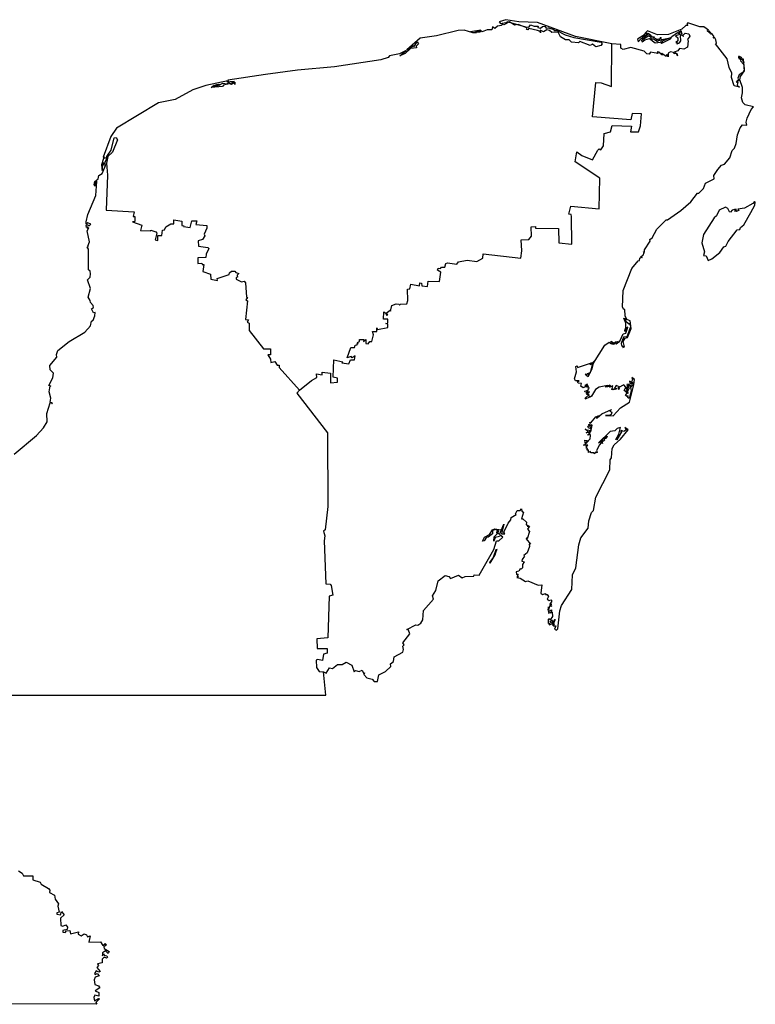
# Model space of a CAD drawing. Units: millimetres. Extents: x 593608 to 594858, y 2542606 to 2543416.
# Drawn here: x 594822 to 594834, y 2543326 to 2543343 of the extents above; entities that cross this region are included whole.
import ezdxf

# ---------------------------------------------------------------- set-up
doc = ezdxf.new("R2010")
doc.units = ezdxf.units.MM
doc.header["$LTSCALE"] = 20
doc.layers.add('SOLAPA', color=7, linetype='Continuous')

msp = doc.modelspace()

# ---------------------------------------------------------------- linework, layer by layer
at = {"layer": 'SOLAPA'}
for points in [[(594831.888, 2543342.749), (594831.269, 2543342.872), (594830.621, 2543343.108), (594830.303, 2543343.119), (594830.083, 2543343.158), (594829.967, 2543343.122), (594829.992, 2543343.094), (594830.111, 2543343.117), (594830.099, 2543343.129), (594830.442, 2543343.032), (594830.478, 2543343.037), (594830.505, 2543343.07), (594830.564, 2543343.046), (594830.632, 2543343.05), (594830.627, 2543343.026), (594830.671, 2543343.012), (594830.709, 2543343.043), (594830.747, 2543343.047), (594830.773, 2543343.012), (594830.809, 2543343.021), (594830.902, 2543342.992), (594830.909, 2543342.971), (594830.95, 2543342.974), (594831.093, 2543342.897), (594831.241, 2543342.853), (594831.706, 2543342.773), (594831.726, 2543342.745), (594831.703, 2543342.719), (594831.618, 2543342.693), (594831.563, 2543342.74), (594831.518, 2543342.719), (594831.342, 2543342.785), (594831.319, 2543342.764), (594831.204, 2543342.777), (594831.16, 2543342.813), (594831.101, 2543342.816), (594831.013, 2543342.866), (594830.973, 2543342.947), (594830.865, 2543342.938), (594830.827, 2543342.974), (594830.78, 2543342.984), (594830.723, 2543342.95), (594830.666, 2543342.979), (594830.673, 2543342.936), (594830.668, 2543342.957), (594830.62, 2543342.974), (594830.473, 2543343.007), (594830.457, 2543342.985), (594830.435, 2543342.993), (594830.449, 2543343.013), (594830.415, 2543343.033), (594830.292, 2543343.075), (594830.23, 2543343.066), (594830.146, 2543343.119), (594830.047, 2543343.069), (594830.014, 2543343.082), (594830.009, 2543343.061), (594829.939, 2543343.047), (594829.897, 2543343.01), (594829.857, 2543343.034), (594829.842, 2543342.986), (594829.762, 2543342.984), (594829.681, 2543342.948), (594829.654, 2543342.966), (594829.644, 2543342.944), (594829.608, 2543342.944), (594829.597, 2543342.963), (594829.656, 2543342.982), (594829.479, 2543342.951), (594829.551, 2543342.941), (594829.592, 2543342.963), (594829.585, 2543342.936), (594829.521, 2543342.932), (594829.372, 2543342.98), (594829.271, 2543342.974), (594828.903, 2543342.882), (594828.621, 2543342.845), (594828.397, 2543342.646), (594828.513, 2543342.717), (594828.521, 2543342.7), (594828.571, 2543342.78), (594828.596, 2543342.745), (594828.555, 2543342.706), (594828.562, 2543342.68), (594828.46, 2543342.666), (594828.364, 2543342.584), (594828.275, 2543342.54), (594828.385, 2543342.633), (594828.268, 2543342.574), (594828.099, 2543342.539), (594828.079, 2543342.515), (594827.95, 2543342.473), (594827.161, 2543342.354), (594826.531, 2543342.298), (594825.984, 2543342.225), (594825.344, 2543342.124), (594825.361, 2543342.079), (594825.384, 2543342.104), (594825.453, 2543342.105), (594825.413, 2543342.079), (594825.465, 2543342.095), (594825.46, 2543342.055), (594825.448, 2543342.085), (594825.407, 2543342.053), (594825.381, 2543342.062), (594825.402, 2543342.068), (594825.365, 2543342.063), (594825.269, 2543342.041), (594825.252, 2543342.017), (594825.061, 2543342.001), (594825.094, 2543342.028), (594825.174, 2543342.032), (594825.105, 2543342.038), (594825.153, 2543342.053), (594825.196, 2543342.057), (594825.181, 2543342.034), (594825.257, 2543342.075), (594825.331, 2543342.067), (594825.352, 2543342.082), (594825.328, 2543342.102), (594825.341, 2543342.117), (594824.969, 2543342.035), (594824.748, 2543341.964), (594824.443, 2543341.795), (594824.16, 2543341.741), (594823.444, 2543341.306), (594823.348, 2543341.167), (594823.216, 2543340.811), (594823.236, 2543340.817), (594823.223, 2543340.79)], [(594832.39, 2543339.106), (594832.407, 2543339.105), (594832.387, 2543339.119), (594832.426, 2543339.144), (594832.444, 2543339.188), (594832.43, 2543339.207), (594832.446, 2543339.196), (594832.448, 2543339.236), (594832.543, 2543339.381), (594832.539, 2543339.408), (594832.578, 2543339.436), (594832.659, 2543339.588), (594832.819, 2543339.747), (594832.841, 2543339.745), (594833.067, 2543339.906), (594833.238, 2543340.055), (594833.352, 2543340.2), (594833.372, 2543340.2), (594833.45, 2543340.277), (594833.488, 2543340.368), (594833.633, 2543340.446), (594833.628, 2543340.499), (594833.698, 2543340.602), (594833.761, 2543340.676), (594833.81, 2543340.696), (594833.9, 2543340.802), (594833.94, 2543340.929), (594833.981, 2543340.97), (594834.011, 2543341.048), (594834.034, 2543341.196), (594834.076, 2543341.314), (594834.116, 2543341.367), (594834.189, 2543341.362), (594834.178, 2543341.409), (594834.199, 2543341.479), (594834.263, 2543341.628), (594834.303, 2543341.672), (594834.163, 2543341.705), (594834.124, 2543341.745), (594834.103, 2543341.823), (594834.12, 2543341.908), (594834.118, 2543341.999), (594834.074, 2543342.132), (594834.086, 2543342.19), (594834.15, 2543342.287), (594834.136, 2543342.483), (594834.121, 2543342.482), (594834.139, 2543342.43), (594834.099, 2543342.511), (594834.055, 2543342.535), (594834.071, 2543342.516), (594834.043, 2543342.52), (594834.09, 2543342.498), (594834.058, 2543342.509), (594834.055, 2543342.495), (594834.09, 2543342.478), (594834.086, 2543342.454), (594834.141, 2543342.391), (594834.147, 2543342.302), (594834.121, 2543342.258), (594834.06, 2543342.218), (594834.039, 2543342.162), (594834.058, 2543342.117), (594834.031, 2543342.12), (594834.012, 2543342.091), (594834.036, 2543342.096), (594834.029, 2543342.039), (594834.065, 2543342.008), (594833.974, 2543342.029), (594833.93, 2543342.17), (594833.935, 2543342.245), (594833.889, 2543342.34), (594833.858, 2543342.49), (594833.657, 2543342.747), (594833.676, 2543342.759), (594833.665, 2543342.816), (594833.644, 2543342.849), (594833.617, 2543342.844), (594833.633, 2543342.863), (594833.596, 2543342.921), (594833.569, 2543342.91), (594833.576, 2543342.93), (594833.549, 2543342.966), (594833.557, 2543342.934), (594833.516, 2543342.965), (594833.537, 2543342.981), (594833.46, 2543343.037), (594833.389, 2543343.038), (594833.186, 2543343.103), (594833.171, 2543343.083), (594833.185, 2543343.06), (594833.151, 2543343.06), (594833.085, 2543342.997), (594832.856, 2543342.907), (594832.667, 2543342.899), (594832.496, 2543342.97), (594832.417, 2543342.882), (594832.33, 2543342.824), (594832.338, 2543342.783), (594832.393, 2543342.84), (594832.418, 2543342.833), (594832.417, 2543342.866), (594832.442, 2543342.884), (594832.455, 2543342.913), (594832.453, 2543342.887), (594832.473, 2543342.888), (594832.447, 2543342.876), (594832.435, 2543342.838), (594832.489, 2543342.892), (594832.483, 2543342.936), (594832.492, 2543342.896), (594832.512, 2543342.931), (594832.518, 2543342.903), (594832.529, 2543342.916), (594832.556, 2543342.896), (594832.537, 2543342.886), (594832.566, 2543342.881), (594832.568, 2543342.863), (594832.61, 2543342.868), (594832.596, 2543342.859), (594832.647, 2543342.829), (594832.645, 2543342.809), (594832.682, 2543342.833), (594832.701, 2543342.82), (594832.724, 2543342.861), (594832.717, 2543342.836), (594832.741, 2543342.822), (594832.885, 2543342.848), (594832.748, 2543342.792), (594832.682, 2543342.805), (594832.67, 2543342.78), (594832.601, 2543342.823), (594832.551, 2543342.826), (594832.559, 2543342.847), (594832.523, 2543342.883), (594832.404, 2543342.803), (594832.389, 2543342.814), (594832.409, 2543342.778), (594832.455, 2543342.817), (594832.531, 2543342.835), (594832.63, 2543342.764), (594832.757, 2543342.779), (594832.724, 2543342.771), (594832.742, 2543342.758), (594832.888, 2543342.829), (594832.915, 2543342.874), (594833.008, 2543342.94), (594833.039, 2543342.924), (594833.053, 2543342.952), (594833.024, 2543342.951), (594833.068, 2543342.95), (594833.067, 2543342.975), (594833.084, 2543342.917), (594832.975, 2543342.884), (594833.018, 2543342.846), (594833.016, 2543342.798), (594832.981, 2543342.769), (594833.013, 2543342.762), (594832.994, 2543342.753), (594833.006, 2543342.746), (594833.045, 2543342.761), (594833.065, 2543342.798), (594833.062, 2543342.891), (594833.084, 2543342.899), (594833.113, 2543342.87), (594833.104, 2543342.896), (594833.142, 2543342.927), (594833.204, 2543342.917), (594833.22, 2543342.876), (594833.178, 2543342.82), (594833.193, 2543342.798), (594833.179, 2543342.692), (594833.117, 2543342.655), (594833.042, 2543342.666), (594833.014, 2543342.625), (594832.955, 2543342.602), (594832.997, 2543342.582), (594833.009, 2543342.54), (594832.992, 2543342.583), (594832.955, 2543342.576), (594832.943, 2543342.597), (594832.89, 2543342.61), (594832.851, 2543342.589), (594832.848, 2543342.524), (594832.83, 2543342.564), (594832.817, 2543342.532), (594832.742, 2543342.584), (594832.728, 2543342.578), (594832.754, 2543342.557), (594832.738, 2543342.562), (594832.694, 2543342.603), (594832.664, 2543342.607), (594832.674, 2543342.579), (594832.547, 2543342.603), (594832.526, 2543342.571), (594832.484, 2543342.578), (594832.441, 2543342.62), (594832.213, 2543342.686), (594832.084, 2543342.652), (594832.045, 2543342.674), (594832.041, 2543342.735), (594831.888, 2543342.749)], [(594826.567, 2543336.843), (594826.769, 2543337.007), (594826.862, 2543337.057), (594826.852, 2543337.119), (594826.953, 2543337.101), (594826.953, 2543337.148), (594827.094, 2543337.13), (594827.094, 2543336.969), (594827.21, 2543336.976), (594827.21, 2543337.048), (594827.137, 2543337.061), (594827.152, 2543337.361), (594827.302, 2543337.324), (594827.288, 2543337.306), (594827.405, 2543337.288), (594827.436, 2543337.358), (594827.503, 2543337.357), (594827.511, 2543337.427), (594827.461, 2543337.393), (594827.448, 2543337.413), (594827.38, 2543337.391), (594827.438, 2543337.568), (594827.502, 2543337.567), (594827.513, 2543337.611), (594827.55, 2543337.613), (594827.55, 2543337.636), (594827.566, 2543337.636), (594827.551, 2543337.653), (594827.587, 2543337.671), (594827.588, 2543337.706), (594827.661, 2543337.705), (594827.658, 2543337.67), (594827.697, 2543337.704), (594827.696, 2543337.635), (594827.734, 2543337.633), (594827.765, 2543337.669), (594827.797, 2543337.669), (594827.829, 2543337.782), (594827.811, 2543337.843), (594827.882, 2543337.842), (594827.883, 2543337.905), (594827.893, 2543337.875), (594828.071, 2543337.91), (594828.071, 2543337.968), (594828.034, 2543337.977), (594828.071, 2543337.981), (594828.072, 2543338.05), (594827.998, 2543338.051), (594828, 2543338.179), (594828.037, 2543338.155), (594828.047, 2543338.12), (594828.073, 2543338.124), (594828.045, 2543338.156), (594828.109, 2543338.205), (594828.119, 2543338.189), (594828.137, 2543338.284), (594828.213, 2543338.313), (594828.264, 2543338.31), (594828.267, 2543338.293), (594828.289, 2543338.31), (594828.392, 2543338.313), (594828.414, 2543338.37), (594828.404, 2543338.566), (594828.448, 2543338.568), (594828.464, 2543338.649), (594828.609, 2543338.622), (594828.616, 2543338.671), (594828.647, 2543338.666), (594828.648, 2543338.62), (594828.747, 2543338.611), (594828.759, 2543338.702), (594828.954, 2543338.694), (594828.974, 2543338.854), (594828.916, 2543338.885), (594828.927, 2543338.922), (594828.969, 2543338.913), (594828.984, 2543338.938), (594829.04, 2543338.937), (594829.057, 2543338.998), (594829.087, 2543339.01), (594829.246, 2543338.988), (594829.275, 2543339.028), (594829.423, 2543339.06), (594829.587, 2543339.035), (594829.691, 2543339.09), (594829.695, 2543339.168), (594830.336, 2543339.089), (594830.355, 2543339.216), (594830.344, 2543339.405), (594830.474, 2543339.41), (594830.518, 2543339.465), (594830.516, 2543339.625), (594830.586, 2543339.632), (594830.586, 2543339.603), (594830.98, 2543339.598), (594830.987, 2543339.355), (594831.207, 2543339.331), (594831.204, 2543339.803), (594831.195, 2543339.838), (594831.155, 2543339.844), (594831.191, 2543339.977), (594831.672, 2543339.935), (594831.685, 2543340.458), (594831.264, 2543340.736), (594831.292, 2543340.903), (594831.377, 2543340.843), (594831.56, 2543340.769), (594831.649, 2543340.932), (594831.673, 2543340.958), (594831.701, 2543340.94), (594831.748, 2543341.009), (594831.758, 2543341.217), (594831.868, 2543341.245), (594831.896, 2543341.353), (594832.225, 2543341.343), (594832.209, 2543341.245), (594832.268, 2543341.244), (594832.342, 2543341.247), (594832.381, 2543341.346), (594832.398, 2543341.554), (594832.237, 2543341.561), (594832.213, 2543341.453), (594831.563, 2543341.501), (594831.618, 2543342.086), (594831.706, 2543342.079), (594831.884, 2543342.02), (594831.888, 2543342.749)], [(594823.273, 2543340.782), (594823.277, 2543340.824), (594823.353, 2543340.932), (594823.405, 2543341.146), (594823.441, 2543341.148), (594823.459, 2543341.109), (594823.374, 2543340.9), (594823.298, 2543340.826), (594823.276, 2543340.709)], [(594823.223, 2543340.79), (594823.188, 2543340.682), (594823.2, 2543340.589), (594823.215, 2543340.725), (594823.231, 2543340.677), (594823.273, 2543340.782)], [(594823.273, 2543340.782), (594823.272, 2543340.8), (594823.223, 2543340.79)], [(594821.701, 2543335.749), (594822.078, 2543336.07), (594822.198, 2543336.2), (594822.261, 2543336.304), (594822.256, 2543336.442), (594822.311, 2543336.624), (594822.329, 2543336.631), (594822.348, 2543336.606), (594822.351, 2543336.621), (594822.314, 2543336.637), (594822.323, 2543336.705), (594822.295, 2543336.812), (594822.311, 2543336.913), (594822.324, 2543336.91), (594822.293, 2543336.919), (594822.359, 2543337.049), (594822.372, 2543337.129), (594822.313, 2543337.188), (594822.308, 2543337.261), (594822.425, 2543337.403), (594822.42, 2543337.447), (594822.447, 2543337.516), (594822.637, 2543337.672), (594822.902, 2543337.832), (594823, 2543337.937), (594823.016, 2543338.015), (594823.049, 2543338.034), (594823.077, 2543338.108), (594823.08, 2543338.167), (594823.052, 2543338.161), (594823.016, 2543338.228), (594823.052, 2543338.251), (594823.048, 2543338.286), (594822.999, 2543338.336), (594822.998, 2543338.37), (594822.96, 2543338.428), (594823.003, 2543338.576), (594822.948, 2543338.725), (594822.994, 2543338.767), (594823.001, 2543338.822), (594822.996, 2543338.872), (594822.967, 2543338.895), (594822.965, 2543339.245), (594822.945, 2543339.278), (594822.969, 2543339.293), (594822.954, 2543339.299), (594822.982, 2543339.371), (594822.943, 2543339.555), (594822.971, 2543339.61), (594822.95, 2543339.6), (594822.951, 2543339.627), (594822.933, 2543339.616), (594822.925, 2543339.649), (594822.942, 2543339.665), (594822.979, 2543339.645), (594823.008, 2543339.669), (594822.955, 2543339.694), (594822.93, 2543339.67), (594822.925, 2543339.714), (594822.954, 2543339.836), (594823.09, 2543340.16), (594823.11, 2543340.401), (594823.105, 2543340.419), (594823.093, 2543340.409), (594823.077, 2543340.319), (594823.063, 2543340.343), (594823.077, 2543340.398), (594823.132, 2543340.447), (594823.142, 2543340.501), (594823.201, 2543340.538), (594823.276, 2543340.709)], [(594823.276, 2543340.709), (594823.289, 2543340.509), (594823.269, 2543339.913), (594823.748, 2543339.882), (594823.73, 2543339.803), (594823.758, 2543339.804), (594823.757, 2543339.715), (594823.719, 2543339.712), (594823.874, 2543339.653), (594823.856, 2543339.563), (594824.028, 2543339.556), (594824.032, 2543339.57), (594824.113, 2543339.538), (594824.13, 2543339.519), (594824.105, 2543339.402), (594824.15, 2543339.392), (594824.149, 2543339.48), (594824.22, 2543339.481), (594824.231, 2543339.571), (594824.264, 2543339.573), (594824.287, 2543339.626), (594824.372, 2543339.679), (594824.421, 2543339.679), (594824.421, 2543339.745), (594824.56, 2543339.72), (594824.56, 2543339.646), (594824.59, 2543339.645), (594824.587, 2543339.629), (594824.702, 2543339.615), (594824.729, 2543339.731), (594824.812, 2543339.727), (594824.796, 2543339.665), (594824.984, 2543339.647), (594824.986, 2543339.602), (594824.939, 2543339.503), (594824.953, 2543339.475), (594824.912, 2543339.411), (594824.838, 2543339.386), (594824.84, 2543339.294), (594825.002, 2543339.276), (594825.017, 2543339.254), (594824.971, 2543339.159), (594824.969, 2543339.105), (594824.834, 2543339.1), (594824.834, 2543339.003), (594824.9, 2543339.006), (594824.906, 2543338.982), (594824.936, 2543338.986), (594824.914, 2543338.864), (594825.046, 2543338.821), (594825.052, 2543338.736), (594825.165, 2543338.711), (594825.163, 2543338.746), (594825.367, 2543338.812), (594825.37, 2543338.84), (594825.408, 2543338.871), (594825.464, 2543338.87), (594825.478, 2543338.846), (594825.532, 2543338.828), (594825.501, 2543338.802), (594825.51, 2543338.766), (594825.484, 2543338.76), (594825.483, 2543338.731), (594825.577, 2543338.686), (594825.621, 2543338.697), (594825.644, 2543338.673), (594825.66, 2543338.426), (594825.676, 2543338.423), (594825.651, 2543338.383), (594825.679, 2543338.367), (594825.642, 2543338.048), (594825.698, 2543338.04), (594825.673, 2543338), (594825.707, 2543337.986), (594825.708, 2543337.861), (594825.952, 2543337.547), (594826.071, 2543337.546), (594826.068, 2543337.441), (594826.026, 2543337.442), (594826.07, 2543337.368), (594826.075, 2543337.313), (594826.143, 2543337.33), (594826.184, 2543337.265), (594826.218, 2543337.265), (594826.216, 2543337.23), (594826.567, 2543336.843)], [(594834.258, 2543339.869), (594834.327, 2543339.997), (594834.336, 2543340.046), (594834.32, 2543340.06), (594834.294, 2543340.026), (594834.154, 2543339.947), (594834.039, 2543339.929), (594834.055, 2543339.907), (594834.007, 2543339.887), (594833.98, 2543339.892), (594834.013, 2543339.92), (594833.982, 2543339.921), (594833.94, 2543339.911), (594833.915, 2543339.878), (594833.895, 2543339.884), (594833.865, 2543339.94), (594833.829, 2543339.959), (594833.722, 2543339.911), (594833.677, 2543339.815), (594833.633, 2543339.778), (594833.451, 2543339.494), (594833.424, 2543339.355), (594833.469, 2543339.201), (594833.45, 2543339.138), (594833.498, 2543339.131), (594833.53, 2543339.053), (594833.594, 2543339.08), (594833.733, 2543339.19), (594833.799, 2543339.284), (594833.834, 2543339.296), (594833.871, 2543339.376), (594834.029, 2543339.576), (594834.075, 2543339.581), (594834.086, 2543339.617), (594834.141, 2543339.659), (594834.258, 2543339.869)], [(594826.976, 2543332.036), (594827.021, 2543332.017), (594827.079, 2543332.108), (594827.13, 2543332.097), (594827.211, 2543332.162), (594827.295, 2543332.166), (594827.361, 2543332.204), (594827.455, 2543332.15), (594827.495, 2543332.038), (594827.522, 2543332.06), (594827.58, 2543332.044), (594827.631, 2543332.066), (594827.654, 2543332.015), (594827.675, 2543332.02), (594827.664, 2543331.993), (594827.71, 2543331.939), (594827.803, 2543331.912), (594827.839, 2543331.872), (594827.893, 2543331.873), (594827.915, 2543331.99), (594828.03, 2543332.043), (594828.12, 2543332.129), (594828.114, 2543332.173), (594828.165, 2543332.214), (594828.18, 2543332.294), (594828.324, 2543332.373), (594828.339, 2543332.421), (594828.327, 2543332.474), (594828.348, 2543332.501), (594828.329, 2543332.531), (594828.446, 2543332.686), (594828.425, 2543332.749), (594828.396, 2543332.76), (594828.548, 2543332.838), (594828.581, 2543332.837), (594828.633, 2543332.869), (594828.669, 2543332.923), (594828.681, 2543333.087), (594828.85, 2543333.279), (594828.831, 2543333.335), (594828.888, 2543333.428), (594828.928, 2543333.592), (594829.049, 2543333.682), (594829.108, 2543333.666), (594829.142, 2543333.628), (594829.274, 2543333.688), (594829.339, 2543333.641), (594829.391, 2543333.663), (594829.539, 2543333.671), (594829.543, 2543333.69), (594829.63, 2543333.687), (594829.876, 2543334.127), (594829.921, 2543334.27), (594829.962, 2543334.272), (594830.029, 2543334.336), (594829.988, 2543334.367), (594829.972, 2543334.346), (594829.898, 2543334.329), (594829.877, 2543334.264), (594829.881, 2543334.343), (594829.941, 2543334.397), (594829.928, 2543334.415), (594829.941, 2543334.448), (594829.904, 2543334.468), (594829.856, 2543334.448), (594829.855, 2543334.393), (594829.783, 2543334.335), (594829.752, 2543334.335), (594829.715, 2543334.273), (594829.682, 2543334.266), (594829.721, 2543334.333), (594829.806, 2543334.38), (594829.855, 2543334.457), (594829.896, 2543334.475), (594829.999, 2543334.461), (594829.944, 2543334.456), (594829.96, 2543334.443), (594829.939, 2543334.413), (594829.975, 2543334.383), (594830.047, 2543334.556), (594830.008, 2543334.392), (594830.063, 2543334.391), (594830.046, 2543334.418), (594830.122, 2543334.573), (594830.17, 2543334.628), (594830.173, 2543334.669), (594830.256, 2543334.721), (594830.245, 2543334.735), (594830.277, 2543334.789), (594830.326, 2543334.788), (594830.351, 2543334.82), (594830.354, 2543334.78), (594830.383, 2543334.763), (594830.35, 2543334.646), (594830.372, 2543334.647), (594830.435, 2543334.589), (594830.427, 2543334.543), (594830.461, 2543334.536), (594830.447, 2543334.52), (594830.488, 2543334.524), (594830.452, 2543334.469), (594830.486, 2543334.432), (594830.447, 2543334.308), (594830.435, 2543334.326), (594830.431, 2543334.306), (594830.503, 2543334.216), (594830.481, 2543334.217), (594830.484, 2543334.174), (594830.444, 2543334.068), (594830.389, 2543334.02), (594830.399, 2543334.009), (594830.362, 2543333.953), (594830.354, 2543333.926), (594830.396, 2543333.916), (594830.367, 2543333.866), (594830.367, 2543333.814), (594830.346, 2543333.787), (594830.325, 2543333.797), (594830.307, 2543333.755), (594830.261, 2543333.741), (594830.265, 2543333.699), (594830.279, 2543333.707), (594830.274, 2543333.684), (594830.294, 2543333.697), (594830.277, 2543333.664), (594830.298, 2543333.665), (594830.27, 2543333.646), (594830.327, 2543333.636), (594830.42, 2543333.581), (594830.456, 2543333.588), (594830.636, 2543333.519), (594830.696, 2543333.52), (594830.681, 2543333.38), (594830.706, 2543333.357), (594830.757, 2543333.372), (594830.76, 2543333.355), (594830.787, 2543333.355), (594830.811, 2543333.321), (594830.789, 2543333.278), (594830.823, 2543333.256), (594830.851, 2543333.265), (594830.866, 2543333.244), (594830.832, 2543333.195), (594830.856, 2543333.199), (594830.858, 2543333.182), (594830.827, 2543333.174), (594830.865, 2543333.158), (594830.829, 2543333.152), (594830.809, 2543333.096), (594830.808, 2543333.145), (594830.798, 2543333.102), (594830.813, 2543333.031), (594830.829, 2543333.08), (594830.861, 2543333.094), (594830.864, 2543333.062), (594830.841, 2543333.047), (594830.871, 2543333.054), (594830.877, 2543332.981), (594830.84, 2543332.924), (594830.814, 2543332.945), (594830.803, 2543332.93), (594830.802, 2543332.86), (594830.814, 2543332.874), (594830.823, 2543332.853), (594830.828, 2543332.869), (594830.819, 2543332.842), (594830.882, 2543332.865), (594830.89, 2543332.884), (594830.855, 2543332.87), (594830.838, 2543332.9), (594830.855, 2543332.899), (594830.857, 2543332.918), (594830.867, 2543332.907), (594830.867, 2543332.925), (594830.877, 2543332.897), (594830.898, 2543332.896), (594830.922, 2543332.929), (594830.881, 2543332.831), (594830.905, 2543332.855), (594830.898, 2543332.82), (594830.936, 2543332.825), (594830.914, 2543332.764), (594830.944, 2543332.749), (594830.968, 2543332.771), (594831.002, 2543333.077), (594831.03, 2543333.167), (594831.206, 2543333.442), (594831.218, 2543333.693), (594831.274, 2543333.813), (594831.326, 2543334.204), (594831.363, 2543334.325), (594831.487, 2543334.486), (594831.495, 2543334.613), (594831.545, 2543334.755), (594831.579, 2543334.79), (594831.615, 2543335.019), (594831.857, 2543335.482), (594831.86, 2543335.655), (594831.882, 2543335.687), (594831.896, 2543335.848), (594831.927, 2543335.91), (594832.039, 2543336.008), (594832.17, 2543336.162), (594832.113, 2543336.204), (594832.132, 2543336.162), (594832.104, 2543336.14), (594832.069, 2543336.134), (594832.067, 2543336.152), (594832.038, 2543336.138), (594832.056, 2543336.133), (594831.973, 2543335.993), (594831.958, 2543336), (594832.011, 2543336.09), (594832.037, 2543336.206), (594831.98, 2543336.187), (594831.941, 2543336.147), (594831.864, 2543336.134), (594831.662, 2543335.943), (594831.694, 2543335.965), (594831.703, 2543335.951), (594831.745, 2543336.017), (594831.808, 2543336.054), (594831.793, 2543336.019), (594831.754, 2543336.009), (594831.768, 2543335.994), (594831.725, 2543335.952), (594831.731, 2543335.931), (594831.703, 2543335.935), (594831.679, 2543335.911), (594831.631, 2543335.812), (594831.639, 2543335.78), (594831.623, 2543335.77), (594831.606, 2543335.787), (594831.613, 2543335.77), (594831.587, 2543335.756), (594831.583, 2543335.771), (594831.531, 2543335.77), (594831.527, 2543335.793), (594831.491, 2543335.777), (594831.493, 2543335.817), (594831.466, 2543335.819), (594831.478, 2543335.84), (594831.455, 2543335.855), (594831.47, 2543335.875), (594831.445, 2543335.883), (594831.478, 2543335.906), (594831.409, 2543335.904), (594831.441, 2543335.919), (594831.429, 2543335.986), (594831.474, 2543335.985), (594831.441, 2543335.933), (594831.466, 2543335.948), (594831.52, 2543336.014), (594831.529, 2543336.067), (594831.521, 2543336.083), (594831.483, 2543336.073), (594831.489, 2543336.09), (594831.521, 2543336.089), (594831.491, 2543336.117), (594831.45, 2543336.112), (594831.489, 2543336.133), (594831.436, 2543336.184), (594831.472, 2543336.153), (594831.477, 2543336.166), (594831.518, 2543336.153), (594831.499, 2543336.118), (594831.533, 2543336.131), (594831.553, 2543336.244), (594831.536, 2543336.249), (594831.52, 2543336.214), (594831.53, 2543336.176), (594831.526, 2543336.199), (594831.499, 2543336.188), (594831.48, 2543336.22), (594831.497, 2543336.236), (594831.511, 2543336.223), (594831.513, 2543336.245), (594831.49, 2543336.249), (594831.529, 2543336.269), (594831.512, 2543336.295), (594831.532, 2543336.283), (594831.616, 2543336.388), (594831.665, 2543336.406), (594831.625, 2543336.368), (594831.641, 2543336.368), (594831.722, 2543336.436), (594831.887, 2543336.509), (594831.858, 2543336.481), (594831.89, 2543336.467), (594831.88, 2543336.428), (594831.843, 2543336.407), (594831.784, 2543336.41), (594831.914, 2543336.404), (594832.035, 2543336.539), (594832.189, 2543336.639), (594832.265, 2543336.932), (594832.277, 2543337.023), (594832.232, 2543337.059), (594832.245, 2543337.025), (594832.224, 2543336.98), (594832.19, 2543336.992), (594832.2, 2543336.961), (594832.229, 2543336.948), (594832.233, 2543336.977), (594832.256, 2543336.965), (594832.251, 2543336.947), (594832.144, 2543336.938), (594832.169, 2543336.887), (594832.142, 2543336.874), (594832.157, 2543336.889), (594832.142, 2543336.893), (594832.112, 2543336.863), (594832.132, 2543336.874), (594832.147, 2543336.849), (594832.165, 2543336.87), (594832.154, 2543336.834), (594832.127, 2543336.826), (594832.168, 2543336.783), (594832.164, 2543336.825), (594832.191, 2543336.882), (594832.17, 2543336.929), (594832.193, 2543336.929), (594832.212, 2543336.9), (594832.223, 2543336.925), (594832.253, 2543336.931), (594832.211, 2543336.886), (594832.22, 2543336.836), (594832.188, 2543336.699), (594832.162, 2543336.714), (594832.171, 2543336.744), (594832.152, 2543336.732), (594832.123, 2543336.748), (594832.149, 2543336.795), (594832.099, 2543336.833), (594832.128, 2543336.895), (594832.095, 2543336.932), (594832, 2543336.883), (594832.018, 2543336.864), (594831.998, 2543336.85), (594832.007, 2543336.865), (594831.99, 2543336.876), (594832.018, 2543336.9), (594831.966, 2543336.923), (594831.935, 2543336.875), (594831.976, 2543336.869), (594831.944, 2543336.854), (594831.93, 2543336.869), (594831.923, 2543336.853), (594831.908, 2543336.844), (594831.901, 2543336.866), (594831.892, 2543336.844), (594831.909, 2543336.917), (594831.848, 2543336.894), (594831.873, 2543336.912), (594831.853, 2543336.929), (594831.826, 2543336.914), (594831.852, 2543336.919), (594831.848, 2543336.905), (594831.82, 2543336.897), (594831.775, 2543336.896), (594831.821, 2543336.903), (594831.815, 2543336.92), (594831.673, 2543336.893), (594831.609, 2543336.85), (594831.546, 2543336.738), (594831.519, 2543336.72), (594831.505, 2543336.742), (594831.508, 2543336.72), (594831.436, 2543336.688), (594831.451, 2543336.702), (594831.429, 2543336.701), (594831.505, 2543336.767), (594831.456, 2543336.769), (594831.508, 2543336.813), (594831.459, 2543336.782), (594831.47, 2543336.807), (594831.444, 2543336.797), (594831.485, 2543336.83), (594831.424, 2543336.816), (594831.494, 2543336.845), (594831.482, 2543336.857), (594831.505, 2543336.878), (594831.468, 2543336.941), (594831.428, 2543336.921), (594831.474, 2543336.92), (594831.472, 2543336.884), (594831.462, 2543336.91), (594831.401, 2543336.882), (594831.361, 2543336.909), (594831.375, 2543336.954), (594831.316, 2543336.961), (594831.307, 2543336.981), (594831.334, 2543336.998), (594831.27, 2543337.003), (594831.255, 2543337.036), (594831.286, 2543337.156), (594831.275, 2543337.247), (594831.3, 2543337.256), (594831.302, 2543337.227), (594831.543, 2543337.308), (594831.512, 2543337.283), (594831.53, 2543337.277), (594831.591, 2543337.336), (594831.552, 2543337.28), (594831.523, 2543337.138), (594831.469, 2543337.121), (594831.49, 2543337.111), (594831.435, 2543337.114), (594831.488, 2543337.073), (594831.554, 2543337.207), (594831.58, 2543337.302), (594831.771, 2543337.609), (594831.842, 2543337.661), (594831.872, 2543337.629), (594831.878, 2543337.676), (594831.904, 2543337.649), (594831.926, 2543337.656), (594831.912, 2543337.629), (594831.886, 2543337.632), (594831.91, 2543337.623), (594831.934, 2543337.63), (594831.944, 2543337.663), (594831.996, 2543337.67), (594831.938, 2543337.641), (594831.963, 2543337.632), (594832.024, 2543337.676), (594832.084, 2543337.801), (594832.13, 2543337.813), (594832.164, 2543337.913), (594832.137, 2543337.902), (594832.125, 2543337.842), (594832.11, 2543337.859), (594832.131, 2543337.907), (594832.128, 2543337.983), (594832.095, 2543338.071), (594832.119, 2543338.065), (594832.131, 2543338.018), (594832.167, 2543337.986), (594832.193, 2543337.969), (594832.198, 2543337.986), (594832.208, 2543337.923), (594832.158, 2543337.778), (594832.143, 2543337.753), (594832.087, 2543337.744), (594832.051, 2543337.637), (594832.053, 2543337.601), (594832.083, 2543337.587), (594832.076, 2543337.569), (594832.107, 2543337.58), (594832.084, 2543337.67), (594832.115, 2543337.728), (594832.157, 2543337.741), (594832.221, 2543337.895), (594832.201, 2543338.024), (594832.148, 2543338.048), (594832.116, 2543338.111), (594832.114, 2543338.219), (594832.093, 2543338.216), (594832.07, 2543338.259), (594832.082, 2543338.541), (594832.229, 2543338.914), (594832.34, 2543339.049), (594832.364, 2543339.05), (594832.369, 2543339.094), (594832.39, 2543339.106)], [(594826.567, 2543336.843), (594826.517, 2543336.79), (594827.042, 2543336.111), (594827.045, 2543334.86), (594827.005, 2543334.46), (594826.976, 2543334.437), (594826.999, 2543334.356), (594826.985, 2543334.275), (594827.015, 2543333.539), (594827.085, 2543333.536), (594827.103, 2543333.511), (594827.131, 2543333.346), (594827.071, 2543333.33), (594827.047, 2543332.621), (594826.862, 2543332.603), (594826.864, 2543332.438), (594827.036, 2543332.437), (594827.035, 2543332.356), (594826.972, 2543332.342), (594826.959, 2543332.233), (594826.873, 2543332.251), (594826.848, 2543332.236), (594826.853, 2543332.112), (594826.901, 2543332.043), (594826.976, 2543332.036)], [(594829.919, 2543334.092), (594829.934, 2543334.125), (594829.915, 2543334.116), (594829.864, 2543333.987), (594829.805, 2543333.902), (594829.816, 2543333.893), (594829.902, 2543334.031), (594829.919, 2543334.092)], [(594821.456, 2543331.639), (594827.011, 2543331.639), (594826.976, 2543332.036)], [(594821.775, 2543328.643), (594821.838, 2543328.605), (594821.861, 2543328.559), (594822.017, 2543328.56), (594822.02, 2543328.493), (594822.142, 2543328.452), (594822.159, 2543328.416), (594822.286, 2543328.345), (594822.306, 2543328.318), (594822.301, 2543328.275), (594822.385, 2543328.228), (594822.397, 2543328.164), (594822.456, 2543328.081), (594822.442, 2543328.045), (594822.469, 2543327.942), (594822.428, 2543327.929), (594822.429, 2543327.907), (594822.491, 2543327.897), (594822.508, 2543327.95), (594822.552, 2543327.895), (594822.488, 2543327.839), (594822.493, 2543327.713), (594822.527, 2543327.702), (594822.579, 2543327.726), (594822.611, 2543327.684), (594822.602, 2543327.644), (594822.529, 2543327.627), (594822.529, 2543327.6), (594822.57, 2543327.592), (594822.592, 2543327.624), (594822.647, 2543327.631), (594822.663, 2543327.569), (594822.799, 2543327.605), (594822.789, 2543327.563), (594822.845, 2543327.536), (594822.891, 2543327.569), (594822.932, 2543327.556), (594822.949, 2543327.521), (594822.995, 2543327.54), (594822.975, 2543327.431), (594823.173, 2543327.433), (594823.209, 2543327.37), (594823.252, 2543327.407), (594823.273, 2543327.382), (594823.228, 2543327.351), (594823.236, 2543327.321), (594823.322, 2543327.272), (594823.303, 2543327.235), (594823.255, 2543327.28), (594823.205, 2543327.248), (594823.204, 2543327.196), (594823.224, 2543327.239), (594823.235, 2543327.205), (594823.28, 2543327.196), (594823.289, 2543327.174), (594823.273, 2543327.159), (594823.236, 2543327.172), (594823.199, 2543327.138), (594823.199, 2543327.079), (594823.12, 2543327.059), (594823.135, 2543327.03), (594823.11, 2543326.998), (594823.166, 2543326.932), (594823.145, 2543326.916), (594823.096, 2543326.939), (594823.067, 2543326.898), (594823.082, 2543326.877), (594823.114, 2543326.894), (594823.149, 2543326.853), (594823.08, 2543326.83), (594823.062, 2543326.788), (594823.074, 2543326.71), (594823.139, 2543326.686), (594823.158, 2543326.648), (594823.081, 2543326.599), (594823.146, 2543326.57), (594823.143, 2543326.507), (594823.076, 2543326.526), (594823.06, 2543326.486), (594823.068, 2543326.428), (594823.137, 2543326.469), (594823.157, 2543326.462), (594823.094, 2543326.399), (594823.11, 2543326.37), (594819.211, 2543326.376)]]:
    msp.add_lwpolyline(points, dxfattribs=at)

doc.saveas('drawing.dxf')
